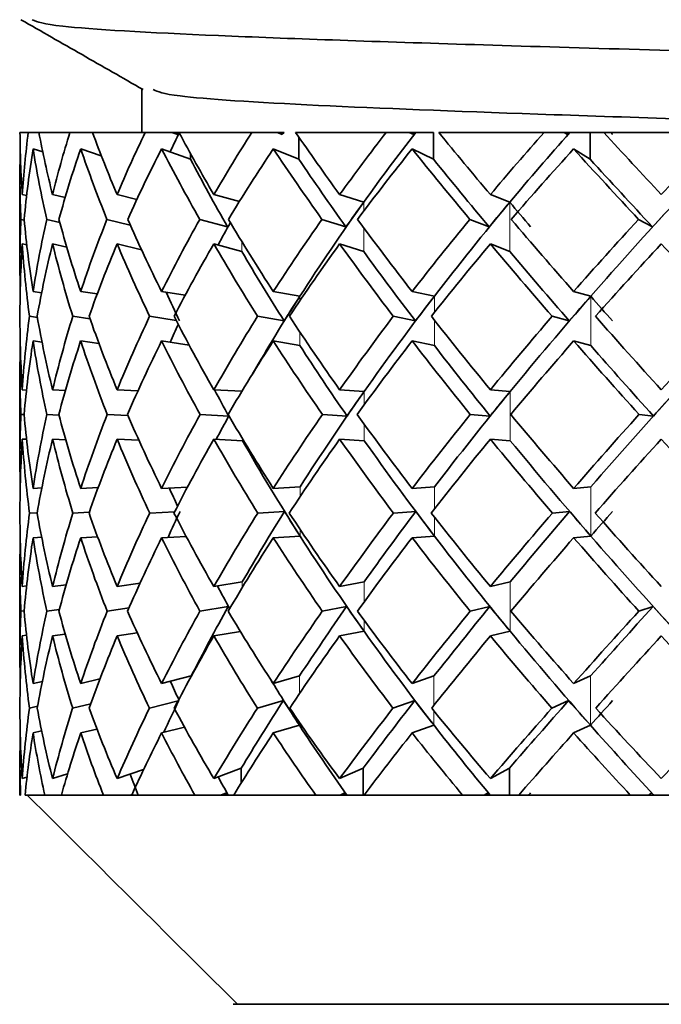
# Model space of a CAD drawing. Units: inches. Extents: x -1 to 192, y 3 to 148.
# Drawn here: x 154 to 155, y 103 to 104 of the extents above; entities that cross this region are included whole.
import ezdxf

# ---------------------------------------------------------------- set-up
doc = ezdxf.new("R2010")
doc.units = ezdxf.units.IN
doc.header["$MEASUREMENT"] = 0
doc.linetypes.add('PHANTOM', pattern=[2.5, 1.25, -0.25, 0.25, -0.25, 0.25, -0.25])

msp = doc.modelspace()

# ---------------------------------------------------------------- linework, layer by layer
at = {"color": 7, "linetype": 'Continuous', "lineweight": 35}
for p, q in [((154.51363, 103.80725), (154.51363, 103.7834)), ((154.45127, 103.7834), (154.4467, 103.7834)), ((154.45707, 103.7834), (154.45127, 103.7834)), ((154.47411, 103.7834), (154.45707, 103.7834)), ((154.48646, 103.7834), (154.47411, 103.7834)), ((154.51543, 103.7834), (154.48646, 103.7834)), ((154.53006, 103.7834), (154.51543, 103.7834)), ((154.53333, 103.78223), (154.53006, 103.7834)), ((154.53274, 103.7834), (154.53006, 103.7834)), ((154.53392, 103.7834), (154.53274, 103.7834)), ((154.53394, 103.7834), (154.53392, 103.7834)), ((154.57391, 103.7834), (154.53394, 103.7834)), ((154.58777, 103.7834), (154.57391, 103.7834)), ((154.59066, 103.78223), (154.58777, 103.7834)), ((154.58989, 103.7834), (154.58777, 103.7834)), ((154.59143, 103.7834), (154.58989, 103.7834)), ((154.59167, 103.7834), (154.59143, 103.7834)), ((154.64766, 103.7834), (154.59797, 103.7834)), ((154.59973, 103.78086), (154.59973, 103.76872)), ((154.66031, 103.7834), (154.64766, 103.7834)), ((154.66273, 103.78223), (154.66031, 103.7834)), ((154.6618, 103.7834), (154.66031, 103.7834)), ((154.66365, 103.7834), (154.6618, 103.7834)), ((154.66387, 103.7834), (154.66365, 103.7834)), ((154.66387, 103.7834), (154.6736, 103.7834)), ((154.6736, 103.7834), (154.6736, 103.76872)), ((154.73431, 103.7834), (154.6765, 103.7834)), ((154.74534, 103.7834), (154.73431, 103.7834)), ((154.74721, 103.78223), (154.74534, 103.7834)), ((154.74615, 103.7834), (154.74534, 103.7834)), ((154.74826, 103.7834), (154.74615, 103.7834)), ((154.74845, 103.7834), (154.74826, 103.7834)), ((154.74845, 103.7834), (154.75954, 103.7834)), ((154.75954, 103.7834), (154.75954, 103.76872)), ((154.7709, 103.7834), (154.75954, 103.7834)), ((154.83107, 103.7834), (154.76701, 103.7834)), ((154.45388, 103.77435), (154.45923, 103.77268)), ((154.48001, 103.77435), (154.49132, 103.77065)), ((154.52443, 103.77435), (154.54029, 103.76872)), ((154.54029, 103.77178), (154.54029, 103.76872)), ((154.58571, 103.77435), (154.59973, 103.76872)), ((154.66189, 103.77435), (154.6736, 103.76872)), ((154.75051, 103.77435), (154.75954, 103.76872)), ((154.44669, 103.76002), (154.44669, 103.71095)), ((154.44796, 103.74929), (154.45035, 103.74876)), ((154.46459, 103.74929), (154.47149, 103.74771)), ((154.50001, 103.74929), (154.51083, 103.74665)), ((154.55307, 103.74929), (154.56707, 103.74551)), ((154.62208, 103.74929), (154.63531, 103.74514)), ((154.70482, 103.74929), (154.71548, 103.74514)), ((154.44905, 103.73532), (154.44722, 103.73573)), ((154.46854, 103.73409), (154.46139, 103.73573)), ((154.50724, 103.73261), (154.49445, 103.73573)), ((154.56062, 103.7316), (154.54533, 103.73573)), ((154.62557, 103.7316), (154.61241, 103.73573)), ((154.70413, 103.7316), (154.69353, 103.73573)), ((154.79378, 103.7316), (154.78607, 103.73573)), ((154.44796, 103.72224), (154.45044, 103.72169)), ((154.46459, 103.72224), (154.4724, 103.72045)), ((154.50001, 103.72224), (154.51345, 103.71896)), ((154.55307, 103.72224), (154.56844, 103.71809)), ((154.62208, 103.72224), (154.63531, 103.71809)), ((154.70482, 103.72224), (154.71548, 103.71809)), ((154.45388, 103.6961), (154.45858, 103.69546)), ((154.48001, 103.6961), (154.48909, 103.69481)), ((154.52443, 103.6961), (154.53735, 103.69411)), ((154.58571, 103.6961), (154.60029, 103.69356)), ((154.66189, 103.6961), (154.67407, 103.69356)), ((154.75051, 103.6961), (154.75991, 103.69356)), ((154.45624, 103.68198), (154.45193, 103.68256)), ((154.4851, 103.68122), (154.47568, 103.68256)), ((154.53243, 103.68031), (154.51786, 103.68256)), ((154.59165, 103.68002), (154.57711, 103.68256)), ((154.66368, 103.68002), (154.65154, 103.68256)), ((154.7481, 103.68002), (154.73874, 103.68256)), ((154.45388, 103.66906), (154.45881, 103.66839)), ((154.48001, 103.66906), (154.49004, 103.66763)), ((154.52443, 103.66906), (154.53958, 103.66672)), ((154.58571, 103.66906), (154.60029, 103.66651)), ((154.66189, 103.66906), (154.67407, 103.66651)), ((154.75051, 103.66906), (154.75991, 103.66651)), ((154.44669, 103.65417), (154.44669, 103.60321)), ((154.44796, 103.64227), (154.45031, 103.64216)), ((154.46459, 103.64227), (154.47164, 103.64194)), ((154.50001, 103.64227), (154.51145, 103.6417)), ((154.55307, 103.64227), (154.56845, 103.64143)), ((154.62208, 103.64227), (154.63563, 103.64141)), ((154.70482, 103.64227), (154.71573, 103.64141)), ((154.44899, 103.62866), (154.44723, 103.62874)), ((154.46809, 103.62843), (154.46146, 103.62874)), ((154.50596, 103.62818), (154.49458, 103.62874)), ((154.56123, 103.62788), (154.54552, 103.62874)), ((154.62617, 103.62788), (154.61264, 103.62874)), ((154.7047, 103.62788), (154.69379, 103.62874)), ((154.7943, 103.62788), (154.78637, 103.62874)), ((154.44796, 103.61522), (154.45033, 103.61512)), ((154.46459, 103.61522), (154.47182, 103.61489)), ((154.50001, 103.61522), (154.51195, 103.61463)), ((154.55307, 103.61522), (154.5688, 103.61436)), ((154.62208, 103.61522), (154.63563, 103.61436)), ((154.70482, 103.61522), (154.71573, 103.61436)), ((154.45388, 103.58821), (154.45869, 103.58843)), ((154.48001, 103.58821), (154.48962, 103.58867)), ((154.52443, 103.58821), (154.53863, 103.58895)), ((154.58571, 103.58821), (154.60041, 103.58907)), ((154.66189, 103.58821), (154.67417, 103.58907)), ((154.75051, 103.58821), (154.75998, 103.58907)), ((154.45615, 103.57489), (154.45194, 103.5747)), ((154.48474, 103.57513), (154.47571, 103.5747)), ((154.53157, 103.5754), (154.51791, 103.5747)), ((154.59186, 103.57555), (154.57718, 103.5747)), ((154.66389, 103.57555), (154.65162, 103.5747)), ((154.74829, 103.57555), (154.73883, 103.5747)), ((154.45388, 103.56117), (154.45861, 103.56138)), ((154.48001, 103.56117), (154.48931, 103.56161)), ((154.52443, 103.56117), (154.53791, 103.56186)), ((154.58571, 103.56117), (154.60041, 103.56203)), ((154.66189, 103.56117), (154.67417, 103.56203)), ((154.75051, 103.56117), (154.75998, 103.56203)), ((154.44669, 103.54619), (154.44669, 103.49586)), ((154.55307, 103.53438), (154.56868, 103.53692)), ((154.62208, 103.53438), (154.63552, 103.53692)), ((154.70482, 103.53438), (154.71565, 103.53692)), ((154.44796, 103.53438), (154.45037, 103.5347)), ((154.46459, 103.53438), (154.47207, 103.53541)), ((154.50001, 103.53438), (154.5126, 103.53623)), ((154.44902, 103.52112), (154.44723, 103.52088)), ((154.46829, 103.52182), (154.46144, 103.52088)), ((154.50653, 103.52264), (154.49454, 103.52088)), ((154.56102, 103.52341), (154.54546, 103.52088)), ((154.62596, 103.52341), (154.61257, 103.52088)), ((154.70451, 103.52341), (154.69371, 103.52088)), ((154.79413, 103.52341), (154.78627, 103.52088)), ((154.44796, 103.50733), (154.45032, 103.50765)), ((154.46459, 103.50733), (154.47154, 103.50829)), ((154.50001, 103.50733), (154.51109, 103.50896)), ((154.55307, 103.50733), (154.56766, 103.50971)), ((154.62208, 103.50733), (154.63552, 103.50988)), ((154.70482, 103.50733), (154.71565, 103.50988)), ((154.48001, 103.48119), (154.4906, 103.48369)), ((154.52443, 103.48119), (154.54068, 103.48534)), ((154.58571, 103.48119), (154.60007, 103.48534)), ((154.66189, 103.48119), (154.67388, 103.48534)), ((154.75051, 103.48119), (154.75976, 103.48534)), ((154.45388, 103.48119), (154.45899, 103.48234)), ((154.45635, 103.46871), (154.4519, 103.4677)), ((154.48555, 103.47005), (154.47561, 103.4677)), ((154.53349, 103.47173), (154.51775, 103.4677)), ((154.59125, 103.47184), (154.57697, 103.4677)), ((154.6633, 103.47184), (154.65137, 103.4677)), ((154.74775, 103.47184), (154.73855, 103.4677)), ((154.48001, 103.45415), (154.48895, 103.45625)), ((154.52443, 103.45415), (154.53694, 103.45734)), ((154.58571, 103.45415), (154.60007, 103.4583)), ((154.66189, 103.45415), (154.67388, 103.4583)), ((154.75051, 103.45415), (154.75976, 103.4583)), ((154.45388, 103.45415), (154.45859, 103.45521)), ((154.44669, 103.43956), (154.44669, 103.42004)), ((154.55307, 103.42909), (154.56807, 103.43472)), ((154.56807, 103.4266), (154.56807, 103.43472)), ((154.62208, 103.42909), (154.635, 103.43472)), ((154.635, 103.42004), (154.635, 103.43472)), ((154.70482, 103.42909), (154.71523, 103.43472)), ((154.71523, 103.42004), (154.71523, 103.43472)), ((154.44796, 103.42909), (154.45054, 103.42989)), ((154.46459, 103.42909), (154.47285, 103.43172)), ((154.50001, 103.42909), (154.51455, 103.43402)), ((154.44669, 103.42004), (154.44703, 103.42004)), ((154.44947, 103.42004), (154.45069, 103.42004)), ((154.45069, 103.42004), (154.46032, 103.42004)), ((154.46032, 103.42004), (154.46943, 103.42004)), ((154.46943, 103.42004), (154.49253, 103.42004)), ((154.49253, 103.42004), (154.50802, 103.42004)), ((154.50814, 103.4203), (154.50736, 103.42004)), ((154.50802, 103.42004), (154.54263, 103.42004)), ((154.54263, 103.42004), (154.564, 103.42004)), ((154.56003, 103.4212), (154.55693, 103.42004)), ((154.564, 103.42004), (154.60901, 103.42004)), ((154.60901, 103.42004), (154.63557, 103.42004)), ((154.62499, 103.4212), (154.62232, 103.42004)), ((154.63557, 103.42004), (154.68953, 103.42004)), ((154.68953, 103.42004), (154.72044, 103.42004)), ((154.70358, 103.4212), (154.70143, 103.42004)), ((154.72044, 103.42004), (154.78161, 103.42004)), ((154.78161, 103.42004), (154.81586, 103.42004)), ((154.79327, 103.4212), (154.79171, 103.42004)), ((154.79327, 103.4212), (154.79216, 103.42004)), ((154.56377, 103.30529), (154.56606, 103.30529)), ((155.53443, 103.30529), (154.56606, 103.30529))]:
    msp.add_line(p, q, dxfattribs=at)
at = {"color": 8, "linetype": 'PHANTOM', "lineweight": 18}
for p, q in [((154.63531, 103.74514), (154.63531, 103.74018)), ((154.71548, 103.74514), (154.71548, 103.71809)), ((154.63531, 103.73122), (154.63531, 103.71809)), ((154.56844, 103.72357), (154.56844, 103.71809)), ((154.60029, 103.69356), (154.60029, 103.69112)), ((154.67407, 103.69356), (154.67407, 103.68462)), ((154.75991, 103.69356), (154.75991, 103.66651)), ((154.67407, 103.68049), (154.67407, 103.66651)), ((154.60029, 103.67393), (154.60029, 103.66651)), ((154.63563, 103.64141), (154.63563, 103.63409)), ((154.71573, 103.64141), (154.71573, 103.61436)), ((154.63563, 103.62337), (154.63563, 103.61436)), ((154.5688, 103.61541), (154.5688, 103.61436)), ((154.60041, 103.58366), (154.60041, 103.58907)), ((154.67417, 103.57702), (154.67417, 103.58907)), ((154.75998, 103.56203), (154.75998, 103.58907)), ((154.67417, 103.56203), (154.67417, 103.57238)), ((154.60041, 103.56203), (154.60041, 103.56576)), ((154.56868, 103.53382), (154.56868, 103.53692)), ((154.63552, 103.52596), (154.63552, 103.53692)), ((154.71565, 103.50988), (154.71565, 103.53692)), ((154.63552, 103.50988), (154.63552, 103.51583)), ((154.54068, 103.48514), (154.54068, 103.48534)), ((154.60007, 103.47567), (154.60007, 103.48534)), ((154.67388, 103.46929), (154.67388, 103.48534)), ((154.75976, 103.4583), (154.75976, 103.48534)), ((154.67388, 103.4583), (154.67388, 103.46614)), ((154.60007, 103.4583), (154.60007, 103.45985))]:
    msp.add_line(p, q, dxfattribs=at)
at = {"color": 7, "linetype": 'Continuous', "lineweight": 35}
for centre, major_axis, ratio, start_param, end_param in [((155.0491, 103.61524), (-0.48291, 0.48291), 0.745746, 0.647126, 0.705624), ((155.0491, 103.61524), (-0.45856, 0.45856), 0.851948, 0.582274, 0.640773), ((155.0491, 103.61524), (-0.51325, 0.51325), 0.6145, 0.736885, 0.795384), ((155.0491, 103.61524), (0.4302, 0.4302), 0.980226, 2.063311, 2.121809), ((155.0491, 103.61524), (-0.53945, 0.53945), 0.497011, 0.826645, 0.885144), ((155.0491, 103.61524), (0.46627, 0.46627), 0.818054, 1.973551, 2.03205), ((155.06784, 103.61524), (0.46627, 0.46627), 0.818054, 1.973551, 1.992014), ((155.06204, 103.5882), (0.56132, -0.56132), 0.389582, 4.010904, 4.012943), ((155.06204, 103.604), (0.46627, 0.46627), 0.818054, 1.954063, 1.956083), ((155.0491, 103.61524), (0.56132, -0.56132), 0.389582, 4.057998, 4.116496), ((155.0491, 103.61524), (0.49858, 0.49858), 0.678124, 1.883791, 1.94229), ((155.05931, 103.5882), (0.57866, -0.57866), 0.289432, 4.100664, 4.102703), ((155.05931, 103.604), (0.49858, 0.49858), 0.678124, 1.864303, 1.866323), ((155.0491, 103.61524), (0.57866, -0.57866), 0.289432, 4.147757, 4.206256), ((155.0491, 103.61524), (0.52688, 0.52688), 0.554293, 1.794032, 1.85253), ((155.06532, 103.61524), (0.52688, 0.52688), 0.554293, 1.794032, 1.859594), ((155.05626, 103.5882), (0.59134, -0.59134), 0.194368, 4.190423, 4.192462), ((155.05626, 103.604), (0.52688, 0.52688), 0.554293, 1.774543, 1.776564), ((155.0491, 103.61524), (0.59134, -0.59134), 0.194368, 4.237517, 4.296016), ((155.0491, 103.61524), (0.55094, 0.55094), 0.44223, 1.704272, 1.76277), ((155.06325, 103.61524), (0.55094, 0.55094), 0.44223, 1.704272, 1.769834), ((155.05298, 103.5882), (0.59926, -0.59926), 0.102572, 4.280183, 4.282222), ((155.05298, 103.604), (0.55094, 0.55094), 0.44223, 1.684783, 1.686804), ((155.0491, 103.61524), (0.59926, -0.59926), 0.102572, 4.327277, 4.385775), ((155.06325, 103.604), (0.59926, -0.59926), 0.102572, 4.307788, 4.309809), ((155.0491, 103.61524), (0.57056, 0.57056), 0.338746, 1.614512, 1.67301), ((155.0491, 103.5882), (-0.48291, 0.48291), 0.745746, 0.615864, 0.682597), ((155.0491, 103.5882), (-0.45856, 0.45856), 0.851948, 0.551013, 0.617746), ((155.0491, 103.5882), (-0.51325, 0.51325), 0.6145, 0.705624, 0.772357), ((155.0491, 103.5882), (0.4302, 0.4302), 0.980226, 2.03205, 2.098782), ((155.0491, 103.5882), (-0.53945, 0.53945), 0.497011, 0.795384, 0.862116), ((155.0491, 103.5882), (0.46627, 0.46627), 0.818054, 1.94229, 2.009022), ((155.0491, 103.5882), (0.56132, -0.56132), 0.389582, 4.026736, 4.093469), ((155.0491, 103.5882), (0.49858, 0.49858), 0.678124, 1.85253, 1.919263), ((155.0491, 103.5882), (0.57866, -0.57866), 0.289432, 4.116496, 4.183229), ((155.0491, 103.5882), (0.52688, 0.52688), 0.554293, 1.76277, 1.829503), ((155.0491, 103.5882), (0.59134, -0.59134), 0.194368, 4.206256, 4.272988), ((155.0491, 103.5882), (0.55094, 0.55094), 0.44223, 1.67301, 1.739743), ((155.0491, 103.5882), (0.59926, -0.59926), 0.102572, 4.296016, 4.362748), ((155.06204, 103.5882), (0.56132, -0.56132), 0.389582, 4.036546, 4.100534), ((155.05931, 103.5882), (0.57866, -0.57866), 0.289432, 4.126306, 4.190294), ((155.05626, 103.5882), (0.59134, -0.59134), 0.194368, 4.216066, 4.280054), ((155.05298, 103.5882), (0.59926, -0.59926), 0.102572, 4.305826, 4.369814), ((155.06532, 103.61524), (0.52688, 0.52688), 0.554293, 1.859594, 1.946551), ((155.05931, 103.60694), (0.52688, 0.52688), 0.554293, 1.845466, 1.868492), ((155.06325, 103.61524), (0.55094, 0.55094), 0.44223, 1.769834, 1.856791), ((155.05626, 103.60694), (0.55094, 0.55094), 0.44223, 1.755706, 1.778732), ((155.06325, 103.60694), (0.59134, -0.59134), 0.194368, 4.288951, 4.311977), ((155.06072, 103.61524), (0.57056, 0.57056), 0.338746, 1.680075, 1.767032), ((155.05298, 103.60694), (0.57056, 0.57056), 0.338746, 1.665946, 1.688972), ((155.0491, 103.61524), (-0.45856, 0.45856), 0.851948, 0.6638, 0.730533), ((155.0491, 103.61524), (-0.48291, 0.48291), 0.745746, 0.728651, 0.795384), ((155.0491, 103.61524), (0.4302, 0.4302), 0.980226, 2.144837, 2.211569), ((155.0491, 103.61524), (-0.51325, 0.51325), 0.6145, 0.818411, 0.885144), ((155.0491, 103.61524), (0.46627, 0.46627), 0.818054, 2.055077, 2.121809), ((155.0491, 103.61524), (-0.53945, 0.53945), 0.497011, 0.908171, 0.974903), ((155.0491, 103.61524), (0.49858, 0.49858), 0.678124, 1.965317, 2.03205), ((155.06687, 103.61524), (0.49858, 0.49858), 0.678124, 1.96828, 1.989162), ((155.0491, 103.61524), (0.56132, -0.56132), 0.389582, 4.139523, 4.206256), ((155.0491, 103.61524), (0.52688, 0.52688), 0.554293, 1.875557, 1.94229), ((155.0491, 103.61524), (0.57866, -0.57866), 0.289432, 4.229283, 4.296016), ((155.0491, 103.61524), (0.55094, 0.55094), 0.44223, 1.785797, 1.85253), ((155.0491, 103.61524), (0.59134, -0.59134), 0.194368, 4.319043, 4.385775), ((155.0491, 103.61524), (0.57056, 0.57056), 0.338746, 1.696038, 1.76277), ((155.0491, 103.5882), (-0.45856, 0.45856), 0.851948, 0.640773, 0.707878), ((155.0491, 103.5882), (-0.48291, 0.48291), 0.745746, 0.705624, 0.772729), ((155.0491, 103.5882), (0.4302, 0.4302), 0.980226, 2.121809, 2.188914), ((155.0491, 103.5882), (-0.51325, 0.51325), 0.6145, 0.795384, 0.862489), ((155.0491, 103.5882), (0.46627, 0.46627), 0.818054, 2.03205, 2.099155), ((155.0491, 103.5882), (-0.53945, 0.53945), 0.497011, 0.885144, 0.952249), ((155.0491, 103.5882), (0.49858, 0.49858), 0.678124, 1.94229, 2.009395), ((155.0491, 103.5882), (0.56132, -0.56132), 0.389582, 4.116496, 4.183601), ((155.0491, 103.5882), (0.52688, 0.52688), 0.554293, 1.85253, 1.919635), ((155.0491, 103.5882), (0.57866, -0.57866), 0.289432, 4.206256, 4.273361), ((155.0491, 103.5882), (0.55094, 0.55094), 0.44223, 1.76277, 1.829875), ((155.0491, 103.5882), (0.59134, -0.59134), 0.194368, 4.296016, 4.363121), ((155.0491, 103.5882), (0.57056, 0.57056), 0.338746, 1.67301, 1.740115), ((155.0491, 103.5882), (0.59926, -0.59926), 0.102572, 4.385775, 4.45288), ((155.06204, 103.5882), (0.56132, -0.56132), 0.389582, 4.12356, 4.187863), ((155.05931, 103.5882), (0.57866, -0.57866), 0.289432, 4.21332, 4.277623), ((155.05626, 103.5882), (0.59134, -0.59134), 0.194368, 4.30308, 4.367383), ((155.06434, 103.5882), (-0.53945, 0.53945), 0.497011, 0.930095, 0.956511), ((155.06532, 103.61524), (0.52688, 0.52688), 0.554293, 1.946551, 2.01743), ((155.06204, 103.61015), (0.52688, 0.52688), 0.554293, 1.938028, 1.960682), ((155.06325, 103.61524), (0.55094, 0.55094), 0.44223, 1.856791, 1.943714), ((155.05931, 103.61015), (0.55094, 0.55094), 0.44223, 1.848269, 1.870923), ((155.06072, 103.61524), (0.57056, 0.57056), 0.338746, 1.767032, 1.853954), ((155.05626, 103.61015), (0.57056, 0.57056), 0.338746, 1.758509, 1.781163), ((155.06072, 103.61015), (0.59134, -0.59134), 0.194368, 4.381514, 4.404168), ((155.0491, 103.61524), (-0.44868, 0.44868), 0.895877, 0.728279, 0.795384), ((155.0491, 103.61524), (0.4302, 0.4302), 0.980226, 2.234224, 2.301329), ((155.0491, 103.61524), (-0.48291, 0.48291), 0.745746, 0.818039, 0.885144), ((155.0491, 103.61524), (0.46627, 0.46627), 0.818054, 2.144464, 2.211569), ((155.0491, 103.61524), (-0.51325, 0.51325), 0.6145, 0.907798, 0.974903), ((155.0491, 103.61524), (0.49858, 0.49858), 0.678124, 2.054704, 2.121809), ((155.06687, 103.61524), (0.49858, 0.49858), 0.678124, 2.062066, 2.078417), ((155.0491, 103.61524), (-0.53945, 0.53945), 0.497011, 0.997558, 1.064663), ((155.0491, 103.61524), (0.52688, 0.52688), 0.554293, 1.964945, 2.03205), ((155.0491, 103.61524), (0.56132, -0.56132), 0.389582, 4.228911, 4.296016), ((155.0491, 103.61524), (0.55094, 0.55094), 0.44223, 1.875185, 1.94229), ((155.0491, 103.61524), (0.57866, -0.57866), 0.289432, 4.31867, 4.385775), ((155.0491, 103.61524), (0.57056, 0.57056), 0.338746, 1.785425, 1.85253), ((155.0491, 103.61524), (0.59134, -0.59134), 0.194368, 4.40843, 4.475535), ((155.0491, 103.61524), (0.58559, 0.58559), 0.241385, 1.695665, 1.76277), ((155.0491, 103.5882), (-0.44868, 0.44868), 0.895877, 0.705624, 0.772911), ((155.0491, 103.5882), (0.4302, 0.4302), 0.980226, 2.211569, 2.278857), ((155.0491, 103.5882), (-0.48291, 0.48291), 0.745746, 0.795384, 0.862671), ((155.0491, 103.5882), (0.46627, 0.46627), 0.818054, 2.121809, 2.189097), ((155.0491, 103.5882), (-0.51325, 0.51325), 0.6145, 0.885144, 0.952431), ((155.0491, 103.5882), (0.49858, 0.49858), 0.678124, 2.03205, 2.099337), ((155.0491, 103.5882), (-0.53945, 0.53945), 0.497011, 0.974903, 1.042191), ((155.0491, 103.5882), (0.52688, 0.52688), 0.554293, 1.94229, 2.009577), ((155.0491, 103.5882), (0.56132, -0.56132), 0.389582, 4.206256, 4.273543), ((155.06204, 103.5882), (0.56132, -0.56132), 0.389582, 4.210517, 4.274968), ((155.0491, 103.5882), (0.55094, 0.55094), 0.44223, 1.85253, 1.919817), ((155.0491, 103.5882), (0.57866, -0.57866), 0.289432, 4.296016, 4.363303), ((155.05931, 103.5882), (0.57866, -0.57866), 0.289432, 4.300277, 4.364728), ((155.0491, 103.5882), (0.57056, 0.57056), 0.338746, 1.76277, 1.830058), ((155.0491, 103.5882), (0.59134, -0.59134), 0.194368, 4.385775, 4.453063), ((155.05626, 103.5882), (0.59134, -0.59134), 0.194368, 4.390037, 4.454487), ((155.06434, 103.5882), (-0.53945, 0.53945), 0.497011, 1.019696, 1.043615), ((155.06325, 103.61524), (0.55094, 0.55094), 0.44223, 1.943714, 2.030625), ((155.06204, 103.61353), (0.55094, 0.55094), 0.44223, 1.940866, 1.963338), ((155.06072, 103.61524), (0.57056, 0.57056), 0.338746, 1.853954, 1.940866), ((155.05931, 103.61353), (0.57056, 0.57056), 0.338746, 1.851106, 1.873578), ((155.05782, 103.61524), (0.58559, 0.58559), 0.241385, 1.764195, 1.851106), ((155.05626, 103.61353), (0.58559, 0.58559), 0.241385, 1.761346, 1.783818), ((155.0491, 103.61524), (0.4302, 0.4302), 0.980226, 2.323801, 2.391089), ((155.0491, 103.61524), (-0.44868, 0.44868), 0.895877, 0.817856, 0.885144), ((155.0491, 103.61524), (0.46627, 0.46627), 0.818054, 2.234042, 2.301329), ((155.0491, 103.61524), (-0.48291, 0.48291), 0.745746, 0.907616, 0.974903), ((155.0491, 103.61524), (0.49858, 0.49858), 0.678124, 2.144282, 2.211569), ((155.0491, 103.61524), (-0.51325, 0.51325), 0.6145, 0.997376, 1.064663), ((155.0491, 103.61524), (0.52688, 0.52688), 0.554293, 2.054522, 2.121809), ((155.0491, 103.61524), (-0.53945, 0.53945), 0.497011, 1.087136, 1.154423), ((155.0491, 103.61524), (0.55094, 0.55094), 0.44223, 1.964762, 2.03205), ((155.0491, 103.61524), (0.56132, -0.56132), 0.389582, 4.318488, 4.385775), ((155.0491, 103.61524), (0.57056, 0.57056), 0.338746, 1.875002, 1.94229), ((155.0491, 103.61524), (0.57866, -0.57866), 0.289432, 4.408248, 4.475535), ((155.0491, 103.61524), (0.58559, 0.58559), 0.241385, 1.785243, 1.85253), ((155.06532, 103.61524), (0.52688, 0.52688), 0.554293, 2.055773, 2.077081), ((155.0491, 103.5882), (0.4302, 0.4302), 0.980226, 2.301329, 2.368616), ((155.0491, 103.5882), (-0.44868, 0.44868), 0.895877, 0.795384, 0.862671), ((155.0491, 103.5882), (0.46627, 0.46627), 0.818054, 2.211569, 2.278857), ((155.0491, 103.5882), (-0.48291, 0.48291), 0.745746, 0.885144, 0.952431), ((155.0491, 103.5882), (0.49858, 0.49858), 0.678124, 2.121809, 2.189097), ((155.0491, 103.5882), (-0.51325, 0.51325), 0.6145, 0.974903, 1.042191), ((155.0491, 103.5882), (0.52688, 0.52688), 0.554293, 2.03205, 2.099337), ((155.0491, 103.5882), (-0.53945, 0.53945), 0.497011, 1.064663, 1.131951), ((155.06434, 103.5882), (-0.53945, 0.53945), 0.497011, 1.066087, 1.152999), ((155.0491, 103.5882), (0.55094, 0.55094), 0.44223, 1.94229, 2.009577), ((155.0491, 103.5882), (0.56132, -0.56132), 0.389582, 4.296016, 4.363303), ((155.06204, 103.5882), (0.56132, -0.56132), 0.389582, 4.29744, 4.384351), ((155.0491, 103.5882), (0.57056, 0.57056), 0.338746, 1.85253, 1.919817), ((155.0491, 103.5882), (0.57866, -0.57866), 0.289432, 4.385775, 4.453063), ((155.05931, 103.5882), (0.57866, -0.57866), 0.289432, 4.3872, 4.474111), ((155.0491, 103.5882), (0.58559, 0.58559), 0.241385, 1.76277, 1.830058), ((155.0491, 103.5882), (0.59134, -0.59134), 0.194368, 4.475535, 4.542823), ((155.06616, 103.5882), (-0.51325, 0.51325), 0.6145, 1.019393, 1.03584), ((155.0491, 103.61524), (0.44057, 0.44057), 0.932538, 2.388652, 2.45594), ((155.0491, 103.61524), (0.46627, 0.46627), 0.818054, 2.323801, 2.391089), ((155.0491, 103.61524), (-0.44868, 0.44868), 0.895877, 0.907616, 0.974903), ((155.0491, 103.61524), (0.49858, 0.49858), 0.678124, 2.234042, 2.301329), ((155.0491, 103.61524), (-0.48291, 0.48291), 0.745746, 0.997376, 1.064663), ((155.0491, 103.61524), (0.52688, 0.52688), 0.554293, 2.144282, 2.211569), ((155.06532, 103.61524), (0.52688, 0.52688), 0.554293, 2.142857, 2.166509), ((155.0491, 103.61524), (-0.51325, 0.51325), 0.6145, 1.087136, 1.154423), ((155.0491, 103.61524), (0.55094, 0.55094), 0.44223, 2.054522, 2.121809), ((155.06325, 103.61524), (0.55094, 0.55094), 0.44223, 2.053097, 2.117548), ((155.06325, 103.58991), (-0.53945, 0.53945), 0.497011, 1.133375, 1.155847), ((155.0491, 103.61524), (-0.53945, 0.53945), 0.497011, 1.176895, 1.244183), ((155.0491, 103.61524), (0.57056, 0.57056), 0.338746, 1.964762, 2.03205), ((155.06072, 103.61524), (0.57056, 0.57056), 0.338746, 1.963338, 2.027788), ((155.06072, 103.58991), (0.56132, -0.56132), 0.389582, 4.364728, 4.3872), ((155.0491, 103.61524), (0.56132, -0.56132), 0.389582, 4.408248, 4.475535), ((155.0491, 103.61524), (0.58559, 0.58559), 0.241385, 1.875002, 1.94229), ((155.05782, 103.61524), (0.58559, 0.58559), 0.241385, 1.873578, 1.938028), ((155.05782, 103.58991), (0.57866, -0.57866), 0.289432, 4.454487, 4.476959), ((155.05931, 103.58991), (0.58559, 0.58559), 0.241385, 1.831482, 1.853954), ((155.0491, 103.61524), (0.57866, -0.57866), 0.289432, 4.498008, 4.565295), ((155.0491, 103.5882), (0.44057, 0.44057), 0.932538, 2.36618, 2.433285), ((155.0491, 103.5882), (0.46627, 0.46627), 0.818054, 2.301329, 2.368434), ((155.0491, 103.5882), (-0.44868, 0.44868), 0.895877, 0.885144, 0.952249), ((155.0491, 103.5882), (0.49858, 0.49858), 0.678124, 2.211569, 2.278674), ((155.0491, 103.5882), (-0.48291, 0.48291), 0.745746, 0.974903, 1.042008), ((155.0491, 103.5882), (0.52688, 0.52688), 0.554293, 2.121809, 2.188914), ((155.0491, 103.5882), (-0.51325, 0.51325), 0.6145, 1.064663, 1.131768), ((155.0491, 103.5882), (0.55094, 0.55094), 0.44223, 2.03205, 2.099155), ((155.0491, 103.5882), (-0.53945, 0.53945), 0.497011, 1.154423, 1.221528), ((155.06434, 103.5882), (-0.53945, 0.53945), 0.497011, 1.152999, 1.239921), ((155.0491, 103.5882), (0.57056, 0.57056), 0.338746, 1.94229, 2.009395), ((155.0491, 103.5882), (0.56132, -0.56132), 0.389582, 4.385775, 4.45288), ((155.06204, 103.5882), (0.56132, -0.56132), 0.389582, 4.384351, 4.471274), ((155.0491, 103.5882), (0.58559, 0.58559), 0.241385, 1.85253, 1.919635), ((155.0491, 103.5882), (0.57866, -0.57866), 0.289432, 4.475535, 4.54264), ((155.05931, 103.5882), (0.57866, -0.57866), 0.289432, 4.474111, 4.561034), ((155.06616, 103.5882), (-0.51325, 0.51325), 0.6145, 1.108708, 1.129466), ((155.0491, 103.61524), (0.46627, 0.46627), 0.818054, 2.413744, 2.480849), ((155.0491, 103.61524), (0.44057, 0.44057), 0.932538, 2.478595, 2.5457), ((155.0491, 103.61524), (0.49858, 0.49858), 0.678124, 2.323984, 2.391089), ((155.0491, 103.61524), (-0.44868, 0.44868), 0.895877, 0.997558, 1.064663), ((155.0491, 103.61524), (0.52688, 0.52688), 0.554293, 2.234224, 2.301329), ((155.0491, 103.61524), (-0.48291, 0.48291), 0.745746, 1.087318, 1.154423), ((155.0491, 103.61524), (0.55094, 0.55094), 0.44223, 2.144464, 2.211569), ((155.06325, 103.61524), (0.55094, 0.55094), 0.44223, 2.140202, 2.204505), ((155.0491, 103.61524), (-0.51325, 0.51325), 0.6145, 1.177078, 1.244183), ((155.0491, 103.61524), (0.57056, 0.57056), 0.338746, 2.054704, 2.121809), ((155.06072, 103.61524), (0.57056, 0.57056), 0.338746, 2.050442, 2.114745), ((155.06072, 103.59328), (-0.53945, 0.53945), 0.497011, 1.22579, 1.248444), ((155.0491, 103.61524), (-0.53945, 0.53945), 0.497011, 1.266838, 1.333943), ((155.0491, 103.61524), (0.58559, 0.58559), 0.241385, 1.964945, 2.03205), ((155.05782, 103.61524), (0.58559, 0.58559), 0.241385, 1.960682, 2.024985), ((155.05782, 103.59328), (0.56132, -0.56132), 0.389582, 4.457143, 4.479797), ((155.0491, 103.61524), (0.56132, -0.56132), 0.389582, 4.49819, 4.565295), ((155.0491, 103.61524), (0.5959, 0.5959), 0.148164, 1.875185, 1.94229), ((155.05464, 103.61524), (0.5959, 0.5959), 0.148164, 1.870923, 1.935226), ((155.05464, 103.59328), (0.57866, -0.57866), 0.289432, 4.546902, 4.569556), ((155.0491, 103.5882), (0.46627, 0.46627), 0.818054, 2.391089, 2.457821), ((155.0491, 103.5882), (0.44057, 0.44057), 0.932538, 2.45594, 2.522673), ((155.0491, 103.5882), (0.49858, 0.49858), 0.678124, 2.301329, 2.368062), ((155.0491, 103.5882), (-0.44868, 0.44868), 0.895877, 0.974903, 1.041636), ((155.0491, 103.5882), (0.52688, 0.52688), 0.554293, 2.211569, 2.278302), ((155.0491, 103.5882), (-0.48291, 0.48291), 0.745746, 1.064663, 1.131396), ((155.0491, 103.5882), (0.55094, 0.55094), 0.44223, 2.121809, 2.188542), ((155.0491, 103.5882), (-0.51325, 0.51325), 0.6145, 1.154423, 1.221156), ((155.0491, 103.5882), (0.57056, 0.57056), 0.338746, 2.03205, 2.098782), ((155.0491, 103.5882), (-0.53945, 0.53945), 0.497011, 1.244183, 1.310915), ((155.06434, 103.5882), (-0.53945, 0.53945), 0.497011, 1.239921, 1.326878), ((155.0491, 103.5882), (0.58559, 0.58559), 0.241385, 1.94229, 2.009022), ((155.0491, 103.5882), (0.56132, -0.56132), 0.389582, 4.475535, 4.542268), ((155.06204, 103.5882), (0.56132, -0.56132), 0.389582, 4.471274, 4.558231), ((155.0491, 103.5882), (0.5959, 0.5959), 0.148164, 1.85253, 1.919263), ((155.0491, 103.5882), (0.57866, -0.57866), 0.289432, 4.565295, 4.632028), ((155.06616, 103.5882), (-0.51325, 0.51325), 0.6145, 1.194941, 1.237119), ((155.06743, 103.5882), (-0.48291, 0.48291), 0.745746, 1.106544, 1.123456), ((155.0491, 103.61524), (0.47562, 0.47562), 0.777298, 2.478967, 2.5457), ((155.0491, 103.61524), (0.49858, 0.49858), 0.678124, 2.414116, 2.480849), ((155.0491, 103.61524), (0.44057, 0.44057), 0.932538, 2.568727, 2.635459), ((155.0491, 103.61524), (0.52688, 0.52688), 0.554293, 2.324356, 2.391089), ((155.0491, 103.61524), (-0.44868, 0.44868), 0.895877, 1.08769, 1.154423), ((155.0491, 103.61524), (0.55094, 0.55094), 0.44223, 2.234596, 2.301329), ((155.06325, 103.61524), (0.55094, 0.55094), 0.44223, 2.227531, 2.257377), ((155.0491, 103.61524), (-0.48291, 0.48291), 0.745746, 1.17745, 1.244183), ((155.0491, 103.61524), (0.57056, 0.57056), 0.338746, 2.144837, 2.211569), ((155.06072, 103.61524), (0.57056, 0.57056), 0.338746, 2.137771, 2.201759), ((155.06072, 103.59649), (-0.51325, 0.51325), 0.6145, 1.228221, 1.251247), ((155.0491, 103.61524), (-0.51325, 0.51325), 0.6145, 1.26721, 1.333943), ((155.0491, 103.61524), (0.58559, 0.58559), 0.241385, 2.055077, 2.121809), ((155.05782, 103.61524), (0.58559, 0.58559), 0.241385, 2.048011, 2.111999), ((155.05782, 103.59649), (-0.53945, 0.53945), 0.497011, 1.317981, 1.341007), ((155.0491, 103.61524), (-0.53945, 0.53945), 0.497011, 1.35697, 1.423702), ((155.0491, 103.61524), (0.5959, 0.5959), 0.148164, 1.965317, 2.03205), ((155.05464, 103.61524), (0.5959, 0.5959), 0.148164, 1.958251, 2.022239), ((155.05464, 103.59649), (0.56132, -0.56132), 0.389582, 4.549333, 4.572359), ((155.06204, 103.59649), (0.5959, 0.5959), 0.148164, 1.926328, 1.949354), ((155.0491, 103.61524), (0.56132, -0.56132), 0.389582, 4.588322, 4.655055), ((155.0491, 103.61524), (0.60142, 0.60142), 0.057397, 1.875557, 1.94229), ((155.06616, 103.5882), (-0.51325, 0.51325), 0.6145, 1.237119, 1.302681), ((155.06434, 103.5882), (-0.53945, 0.53945), 0.497011, 1.326878, 1.392441), ((155.06204, 103.5882), (0.56132, -0.56132), 0.389582, 4.558231, 4.623793), ((155.0491, 103.5882), (0.47562, 0.47562), 0.777298, 2.45594, 2.514438), ((155.0491, 103.5882), (0.49858, 0.49858), 0.678124, 2.391089, 2.449587), ((155.0491, 103.5882), (0.44057, 0.44057), 0.932538, 2.5457, 2.604198), ((155.0491, 103.5882), (0.52688, 0.52688), 0.554293, 2.301329, 2.359827), ((155.0491, 103.5882), (-0.44868, 0.44868), 0.895877, 1.064663, 1.123162), ((155.0491, 103.5882), (0.55094, 0.55094), 0.44223, 2.211569, 2.270068), ((155.0491, 103.5882), (-0.48291, 0.48291), 0.745746, 1.154423, 1.212921), ((155.0491, 103.5882), (0.57056, 0.57056), 0.338746, 2.121809, 2.180308), ((155.0491, 103.5882), (-0.51325, 0.51325), 0.6145, 1.244183, 1.302681), ((155.0491, 103.5882), (0.58559, 0.58559), 0.241385, 2.03205, 2.090548), ((155.0491, 103.5882), (-0.53945, 0.53945), 0.497011, 1.333943, 1.392441), ((155.0491, 103.5882), (0.5959, 0.5959), 0.148164, 1.94229, 2.000788), ((155.0491, 103.5882), (0.56132, -0.56132), 0.389582, 4.565295, 4.623793), ((155.06811, 103.5882), (-0.44868, 0.44868), 0.895877, 1.103421, 1.123162), ((155.06743, 103.5882), (-0.48291, 0.48291), 0.745746, 1.195784, 1.212921), ((155.06072, 103.61524), (0.57056, 0.57056), 0.338746, 2.225363, 2.227402), ((155.06072, 103.59944), (-0.48291, 0.48291), 0.745746, 1.230389, 1.23241), ((155.05782, 103.61524), (0.58559, 0.58559), 0.241385, 2.135603, 2.137642), ((155.05782, 103.59944), (-0.51325, 0.51325), 0.6145, 1.320149, 1.32217), ((155.05464, 103.61524), (0.5959, 0.5959), 0.148164, 2.045843, 2.047882), ((155.05464, 103.59944), (-0.53945, 0.53945), 0.497011, 1.409909, 1.41193), ((155.06434, 103.59944), (0.5959, 0.5959), 0.148164, 2.018256, 2.020277), ((155.05129, 103.59944), (0.56132, -0.56132), 0.389582, 4.641261, 4.643282)]:
    msp.add_ellipse(centre, major_axis=major_axis, ratio=ratio, start_param=start_param, end_param=end_param, dxfattribs=at)
for points, knots in [([(154.44723, 103.84522), (154.4584, 103.83884), (154.48074, 103.82606), (154.50307, 103.81329), (154.51424, 103.8069)], [0, 0, 0, 0, 0.5000232, 1, 1, 1, 1]), ([(155.06113, 103.82164), (154.99551, 103.82328), (154.86356, 103.82656), (154.68531, 103.83175), (154.54733, 103.83644), (154.46317, 103.84122), (154.45632, 103.84401), (154.45345, 103.84518)], [0, 0, 0, 0, 0.21093, 0.424128, 0.63316, 0.846818, 1, 1, 1, 1]), ([(155.05979, 103.7834), (155.00146, 103.78503), (154.88418, 103.78831), (154.72572, 103.7935), (154.60311, 103.79819), (154.52849, 103.80295), (154.52238, 103.80573), (154.51986, 103.80688)], [0, 0, 0, 0, 0.211411, 0.425097, 0.634604, 0.848751, 1, 1, 1, 1]), ([(154.56606, 103.30529), (154.54932, 103.32193), (154.51085, 103.36016), (154.47241, 103.39843), (154.45069, 103.42004)], [0, 0, 0, 0, 0.435212, 1, 1, 1, 1])]:
    msp.add_open_spline(points, degree=3, knots=knots, dxfattribs=at)

doc.saveas('drawing.dxf')
